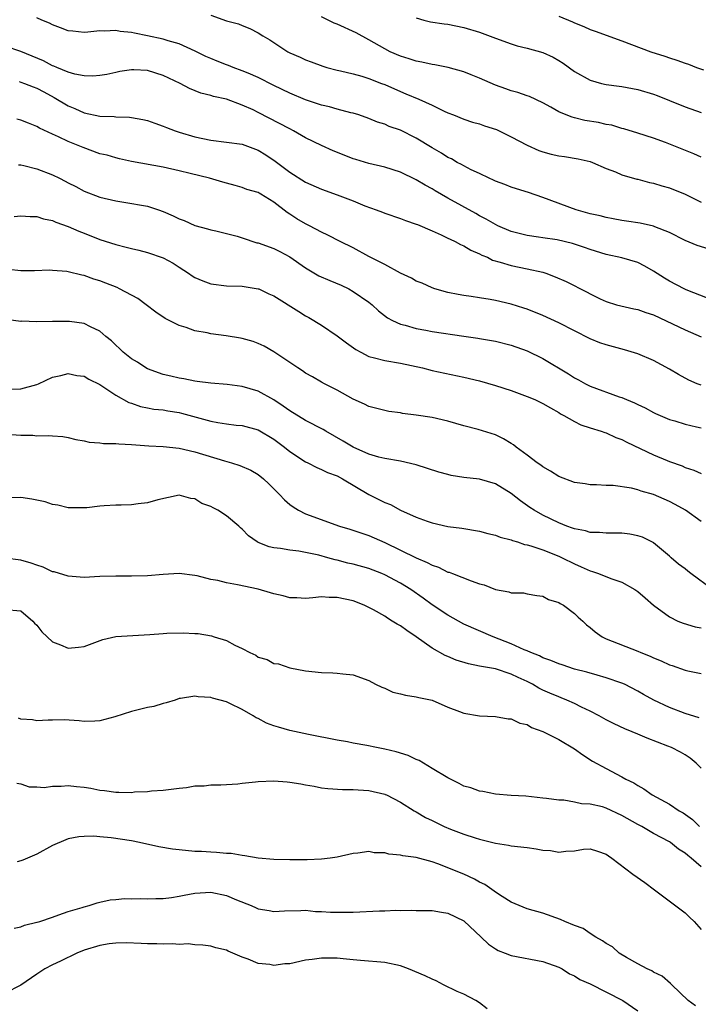
# Model space of a CAD drawing. Units: inches. Extents: x 2556000 to 2559000, y 1545000 to 1548000.
# Drawn here: x 2556671 to 2556757, y 1545717 to 1545841 of the extents above; entities that cross this region are included whole.
import ezdxf

# ---------------------------------------------------------------- set-up
doc = ezdxf.new("R2010")
doc.units = ezdxf.units.IN
doc.header["$MEASUREMENT"] = 0
doc.layers.add('LD25561545_2ft', color=74, linetype='Continuous')

msp = doc.modelspace()

# ---------------------------------------------------------------- linework, layer by layer
at = {"layer": 'LD25561545_2ft'}
for points, elevation in [([(2556758.01, 1545812.01), (2556756.5, 1545812.5), (2556755, 1545813.11), (2556753, 1545814.13), (2556751.16, 1545814.84), (2556751, 1545814.92), (2556749.3, 1545815.3), (2556747.57, 1545815.57), (2556747, 1545815.64), (2556745.88, 1545815.88), (2556745, 1545816.02), (2556744.24, 1545816.24), (2556743, 1545816.51), (2556741.22, 1545817), (2556737, 1545818.56), (2556735.19, 1545819.19), (2556733.67, 1545819.67), (2556733, 1545819.89), (2556732.2, 1545820.2), (2556731, 1545820.64), (2556730.76, 1545820.76), (2556730.19, 1545821), (2556729, 1545821.58), (2556727.93, 1545822.07), (2556727, 1545822.55), (2556726.72, 1545822.72), (2556726.17, 1545823), (2556725.44, 1545823.44), (2556725, 1545823.62), (2556724.17, 1545824.17), (2556723, 1545824.85), (2556721, 1545826.08), (2556719, 1545827.06), (2556717.56, 1545827.56), (2556717, 1545827.82), (2556716.09, 1545828.09), (2556715, 1545828.55), (2556713.74, 1545829), (2556713, 1545829.23), (2556712.71, 1545829.29), (2556711, 1545829.75), (2556710.04, 1545830.04), (2556709, 1545830.26), (2556707, 1545830.92), (2556705, 1545831.76), (2556703, 1545832.72), (2556701, 1545833.75), (2556699.73, 1545834.27), (2556699, 1545834.6), (2556697.85, 1545835), (2556697.25, 1545835.25), (2556697, 1545835.33), (2556695.8, 1545835.8), (2556695, 1545836.13), (2556694.39, 1545836.39), (2556693.05, 1545837.05), (2556691, 1545837.99), (2556689.61, 1545838.39), (2556689, 1545838.6), (2556687.03, 1545839.03), (2556685.35, 1545839.35), (2556685, 1545839.43), (2556683.56, 1545839.56), (2556683, 1545839.69), (2556681.59, 1545839.59), (2556681, 1545839.63), (2556679.47, 1545839.47), (2556679, 1545839.45), (2556677.58, 1545839.58), (2556677, 1545839.66), (2556676.02, 1545840.02), (2556675, 1545840.39), (2556674.6, 1545840.6), (2556673.65, 1545841), (2556673, 1545841.29)], 7566), ([(2556695, 1545841.63), (2556697, 1545840.92), (2556698.51, 1545840.51), (2556699, 1545840.3), (2556699.94, 1545839.94), (2556701, 1545839.39), (2556701.59, 1545839), (2556702.49, 1545838.49), (2556704.74, 1545837), (2556705, 1545836.87), (2556706.32, 1545836.32), (2556707, 1545835.97), (2556707.71, 1545835.71), (2556709.16, 1545835.16), (2556709.7, 1545835), (2556711, 1545834.67), (2556711.4, 1545834.6), (2556713, 1545834.2), (2556714.1, 1545833.9), (2556715, 1545833.61), (2556716.59, 1545833), (2556717, 1545832.84), (2556719, 1545831.95), (2556719.69, 1545831.69), (2556721.3, 1545831), (2556723, 1545830.24), (2556724.5, 1545829.5), (2556725, 1545829.28), (2556725.68, 1545829), (2556727, 1545828.48), (2556728.11, 1545828.11), (2556729, 1545827.87), (2556729.64, 1545827.64), (2556731.15, 1545827.15), (2556731.47, 1545827), (2556733, 1545826.24), (2556735, 1545825.17), (2556736.49, 1545824.49), (2556737, 1545824.32), (2556738.05, 1545824.05), (2556739, 1545823.84), (2556739.74, 1545823.74), (2556741.45, 1545823.45), (2556743, 1545823.1), (2556743.28, 1545823), (2556745, 1545822.25), (2556746.2, 1545821.8), (2556747, 1545821.44), (2556748.9, 1545820.9), (2556749, 1545820.89), (2556750.48, 1545820.48), (2556751, 1545820.39), (2556752.05, 1545820.05), (2556753, 1545819.79), (2556755, 1545819), (2556757, 1545817.98)], 7564), ([(2556757, 1545823.67), (2556756.08, 1545824.08), (2556752.49, 1545825.51), (2556751, 1545826.07), (2556749, 1545826.72), (2556747.25, 1545827.25), (2556747, 1545827.3), (2556745.71, 1545827.71), (2556745, 1545827.81), (2556744.04, 1545828.04), (2556742.32, 1545828.32), (2556741, 1545828.65), (2556740.71, 1545828.71), (2556739.93, 1545829), (2556739, 1545829.4), (2556738.01, 1545829.99), (2556737, 1545830.55), (2556735.32, 1545831.32), (2556735, 1545831.44), (2556733.84, 1545831.84), (2556733, 1545832.05), (2556732.32, 1545832.32), (2556731, 1545832.77), (2556729, 1545833.65), (2556727.93, 1545834.07), (2556727, 1545834.46), (2556725.02, 1545835.02), (2556723.35, 1545835.35), (2556723, 1545835.39), (2556721.69, 1545835.69), (2556721, 1545835.8), (2556720.1, 1545836.1), (2556719, 1545836.42), (2556717.69, 1545837), (2556717, 1545837.36), (2556715, 1545838.52), (2556713.39, 1545839.39), (2556711, 1545840.48), (2556710.62, 1545840.62), (2556709, 1545841.41)], 7562), ([(2556721, 1545841.27), (2556721.97, 1545841), (2556722.8, 1545840.8), (2556724.53, 1545840.53), (2556725, 1545840.48), (2556727, 1545840.08), (2556729, 1545839.46), (2556731, 1545838.7), (2556733, 1545837.99), (2556733.76, 1545837.76), (2556735, 1545837.45), (2556737, 1545836.89), (2556738.3, 1545836.3), (2556739, 1545835.89), (2556739.55, 1545835.55), (2556741, 1545834.5), (2556743, 1545833.4), (2556744.4, 1545833), (2556745, 1545832.85), (2556746.63, 1545832.63), (2556747, 1545832.59), (2556748.34, 1545832.34), (2556749, 1545832.24), (2556751, 1545831.63), (2556751.46, 1545831.46), (2556753, 1545830.82), (2556755, 1545830.03), (2556757, 1545829.32)], 7560), ([(2556739, 1545841.51), (2556740.76, 1545840.76), (2556741, 1545840.64), (2556742.19, 1545840.19), (2556743, 1545839.8), (2556743.61, 1545839.61), (2556747, 1545838.38), (2556750.66, 1545837), (2556752.43, 1545836.43), (2556753, 1545836.22), (2556753.94, 1545835.94), (2556755, 1545835.54), (2556755.41, 1545835.41), (2556756.44, 1545835), (2556757.31, 1545834.69)], 7558), ([(2556757.83, 1545805.83), (2556755.12, 1545806.88), (2556754.86, 1545807), (2556753, 1545807.97), (2556752.36, 1545808.36), (2556751, 1545809.25), (2556749.88, 1545809.88), (2556749, 1545810.33), (2556747, 1545810.94), (2556745, 1545811.37), (2556743, 1545811.99), (2556742.26, 1545812.26), (2556740.76, 1545812.76), (2556738.79, 1545813.21), (2556737, 1545813.45), (2556736.45, 1545813.55), (2556735, 1545813.75), (2556733, 1545814.27), (2556731.3, 1545815), (2556731, 1545815.14), (2556729.84, 1545815.84), (2556729, 1545816.26), (2556728.53, 1545816.53), (2556725, 1545818.47), (2556723.39, 1545819.4), (2556723, 1545819.64), (2556722.11, 1545820.11), (2556721, 1545820.8), (2556719, 1545821.75), (2556717, 1545822.39), (2556715, 1545822.87), (2556713.36, 1545823.36), (2556713, 1545823.47), (2556711.89, 1545823.9), (2556710.48, 1545824.48), (2556709, 1545825.14), (2556707, 1545826.13), (2556705.48, 1545827), (2556705, 1545827.23), (2556701, 1545829.32), (2556700.35, 1545829.65), (2556699, 1545830.26), (2556697, 1545831.02), (2556695.35, 1545831.35), (2556695, 1545831.48), (2556693.76, 1545831.76), (2556692.34, 1545832.34), (2556691.16, 1545833), (2556689, 1545833.99), (2556687, 1545834.61), (2556685.27, 1545834.73), (2556685, 1545834.73), (2556683.51, 1545834.49), (2556683, 1545834.39), (2556681.87, 1545834.13), (2556681, 1545833.98), (2556680.09, 1545833.91), (2556679, 1545833.95), (2556677.84, 1545834.16), (2556677, 1545834.4), (2556675.54, 1545835), (2556675.17, 1545835.17), (2556675, 1545835.22), (2556673.85, 1545835.85), (2556672.44, 1545836.44), (2556671, 1545837.01), (2556669, 1545837.7)], 7568), ([(2556670.77, 1545833.23), (2556671, 1545833.17), (2556671.47, 1545833), (2556672.56, 1545832.56), (2556673, 1545832.41), (2556673.91, 1545831.91), (2556675.23, 1545831.23), (2556677, 1545830.15), (2556677.82, 1545829.82), (2556679, 1545829.28), (2556681, 1545828.85), (2556682.79, 1545828.79), (2556683, 1545828.76), (2556684.73, 1545828.73), (2556685, 1545828.7), (2556686.44, 1545828.44), (2556687, 1545828.32), (2556687.95, 1545827.95), (2556689, 1545827.6), (2556689.42, 1545827.42), (2556690.5, 1545827), (2556691, 1545826.83), (2556693, 1545826.23), (2556695, 1545825.8), (2556697, 1545825.58), (2556699, 1545825.29), (2556701, 1545824.55), (2556701.97, 1545823.97), (2556703.17, 1545823.17), (2556705, 1545821.78), (2556707, 1545820.49), (2556709, 1545819.63), (2556711, 1545818.91), (2556713, 1545818.13), (2556714.48, 1545817.52), (2556715.94, 1545817), (2556716.71, 1545816.71), (2556717, 1545816.58), (2556719, 1545815.92), (2556719.64, 1545815.64), (2556721, 1545815.2), (2556721.13, 1545815.13), (2556723, 1545814.33), (2556724.15, 1545813.85), (2556725, 1545813.44), (2556725.28, 1545813.28), (2556725.91, 1545813), (2556726.6, 1545812.6), (2556727, 1545812.45), (2556727.91, 1545811.91), (2556729, 1545811.44), (2556729.29, 1545811.29), (2556729.98, 1545811), (2556730.65, 1545810.65), (2556731.6, 1545810.4), (2556733, 1545809.95), (2556735, 1545809.56), (2556737, 1545809.12), (2556737.37, 1545809), (2556738.55, 1545808.55), (2556739.93, 1545807.93), (2556742.59, 1545806.59), (2556743, 1545806.36), (2556744.24, 1545805.75), (2556745, 1545805.4), (2556746.29, 1545805), (2556746.85, 1545804.85), (2556748.49, 1545804.49), (2556749, 1545804.41), (2556750.03, 1545804.03), (2556751, 1545803.72), (2556755, 1545801.81), (2556757, 1545800.94)], 7570), ([(2556757, 1545794.81), (2556756.53, 1545795), (2556755.47, 1545795.47), (2556754.17, 1545796.17), (2556753, 1545796.86), (2556751, 1545797.93), (2556749, 1545798.78), (2556747.31, 1545799.31), (2556745, 1545799.93), (2556744.2, 1545800.2), (2556743, 1545800.7), (2556739, 1545802.73), (2556737, 1545803.62), (2556735, 1545804.43), (2556734.58, 1545804.58), (2556733, 1545805.09), (2556731, 1545805.55), (2556730.32, 1545805.68), (2556729, 1545805.87), (2556727.95, 1545806.05), (2556727, 1545806.16), (2556726.28, 1545806.28), (2556725, 1545806.55), (2556723.36, 1545807), (2556723, 1545807.12), (2556721.72, 1545807.72), (2556721, 1545807.98), (2556720.37, 1545808.37), (2556719, 1545809), (2556717, 1545810.08), (2556715, 1545811.1), (2556713, 1545812.18), (2556711.36, 1545813), (2556709.82, 1545813.82), (2556709, 1545814.19), (2556707.49, 1545815), (2556707, 1545815.23), (2556705.88, 1545815.88), (2556705, 1545816.44), (2556704.65, 1545816.65), (2556703, 1545817.98), (2556701.35, 1545819), (2556701.12, 1545819.12), (2556701, 1545819.2), (2556699.59, 1545819.59), (2556699, 1545819.82), (2556698.09, 1545820.09), (2556697, 1545820.36), (2556696.52, 1545820.52), (2556694.83, 1545821), (2556692.39, 1545821.61), (2556691, 1545821.94), (2556689, 1545822.38), (2556685, 1545823.11), (2556683.47, 1545823.47), (2556683, 1545823.56), (2556681.89, 1545823.9), (2556681, 1545824.1), (2556678.87, 1545824.87), (2556677, 1545825.63), (2556675.76, 1545826.24), (2556675, 1545826.56), (2556673.34, 1545827.34), (2556673, 1545827.56), (2556671.95, 1545827.95), (2556671, 1545828.36), (2556670.48, 1545828.48)], 7572), ([(2556670.71, 1545822.71), (2556671, 1545822.71), (2556671.37, 1545822.63), (2556673, 1545822.2), (2556675, 1545821.41), (2556675.87, 1545821), (2556676.62, 1545820.62), (2556677, 1545820.41), (2556677.95, 1545819.95), (2556679, 1545819.38), (2556681, 1545818.62), (2556683, 1545818.14), (2556684.02, 1545817.98), (2556687, 1545817.45), (2556688.42, 1545817), (2556689, 1545816.8), (2556690.25, 1545816.25), (2556691, 1545815.88), (2556691.64, 1545815.64), (2556693, 1545815.03), (2556694.6, 1545814.61), (2556695, 1545814.47), (2556695.66, 1545814.34), (2556698.34, 1545813.66), (2556699, 1545813.46), (2556700.84, 1545812.84), (2556701, 1545812.81), (2556703, 1545812.1), (2556703.74, 1545811.74), (2556705, 1545811.07), (2556707, 1545809.66), (2556708.67, 1545808.67), (2556710.06, 1545808.06), (2556711.48, 1545807.48), (2556712.46, 1545807), (2556713, 1545806.69), (2556715, 1545805.31), (2556715.4, 1545805), (2556716.22, 1545804.22), (2556717.34, 1545803.34), (2556717.97, 1545803), (2556719, 1545802.54), (2556719.59, 1545802.41), (2556721, 1545802), (2556722.22, 1545801.78), (2556723, 1545801.63), (2556726.99, 1545801.01), (2556728.76, 1545800.76), (2556729, 1545800.71), (2556730.49, 1545800.49), (2556731, 1545800.38), (2556733, 1545799.9), (2556735, 1545799.17), (2556737, 1545798.18), (2556740.25, 1545796.25), (2556741, 1545795.76), (2556741.51, 1545795.51), (2556742.41, 1545795), (2556743, 1545794.7), (2556746.63, 1545793.37), (2556747, 1545793.25), (2556747.58, 1545793), (2556748.59, 1545792.59), (2556749, 1545792.38), (2556749.95, 1545791.95), (2556751, 1545791.39), (2556751.26, 1545791.26), (2556753, 1545790.5), (2556753.69, 1545790.31), (2556755, 1545789.89), (2556756.43, 1545789.57), (2556757, 1545789.42)], 7574), ([(2556670.17, 1545816.17), (2556671, 1545816.25), (2556672.18, 1545816.18), (2556673, 1545816.16), (2556673.87, 1545815.87), (2556675, 1545815.65), (2556675.44, 1545815.44), (2556677, 1545814.91), (2556678.31, 1545814.31), (2556679, 1545814.06), (2556681, 1545813.26), (2556683, 1545812.6), (2556684.3, 1545812.3), (2556685, 1545812.1), (2556685.9, 1545811.9), (2556687, 1545811.62), (2556689, 1545810.95), (2556690.24, 1545810.24), (2556691, 1545809.77), (2556692.21, 1545809), (2556692.66, 1545808.66), (2556693, 1545808.46), (2556694.01, 1545808.01), (2556695, 1545807.64), (2556697, 1545807.4), (2556699, 1545807.35), (2556701, 1545807.03), (2556701.08, 1545807), (2556702.37, 1545806.37), (2556703, 1545806.11), (2556706.13, 1545804.13), (2556707, 1545803.6), (2556707.39, 1545803.39), (2556709, 1545802.43), (2556711, 1545801.07), (2556712.17, 1545800.17), (2556713.35, 1545799.35), (2556713.97, 1545799), (2556715, 1545798.46), (2556715.7, 1545798.3), (2556717, 1545797.94), (2556719, 1545797.61), (2556721.8, 1545797), (2556723, 1545796.69), (2556727, 1545795.86), (2556729, 1545795.36), (2556731, 1545794.8), (2556733, 1545794.16), (2556735, 1545793.41), (2556735.98, 1545793), (2556737, 1545792.51), (2556737.95, 1545791.95), (2556739, 1545791.37), (2556739.22, 1545791.22), (2556739.66, 1545791), (2556741, 1545790.22), (2556741.81, 1545789.81), (2556743, 1545789.44), (2556744.36, 1545789), (2556744.83, 1545788.83), (2556745, 1545788.79), (2556746.23, 1545788.23), (2556747, 1545787.96), (2556747.63, 1545787.63), (2556751, 1545786.03), (2556752.71, 1545785.29), (2556753, 1545785.18), (2556754.61, 1545784.61), (2556755, 1545784.42), (2556756.08, 1545784.08), (2556757, 1545783.66)], 7576), ([(2556757, 1545777.59), (2556755.03, 1545779.03), (2556753.74, 1545779.74), (2556753, 1545780.12), (2556751, 1545781.01), (2556749.43, 1545781.43), (2556749, 1545781.6), (2556748.21, 1545781.79), (2556745.88, 1545782.12), (2556745, 1545782.13), (2556743.78, 1545782.22), (2556743, 1545782.22), (2556742.33, 1545782.33), (2556741, 1545782.51), (2556739, 1545783.27), (2556737.97, 1545783.97), (2556737, 1545784.5), (2556736.73, 1545784.73), (2556736.3, 1545785), (2556735, 1545785.99), (2556733.64, 1545787), (2556733.29, 1545787.29), (2556733, 1545787.47), (2556732.04, 1545788.04), (2556731, 1545788.53), (2556728.8, 1545789.2), (2556727, 1545789.69), (2556725, 1545790.27), (2556723, 1545790.72), (2556721, 1545791.05), (2556719.26, 1545791.26), (2556719, 1545791.31), (2556717.51, 1545791.51), (2556717, 1545791.61), (2556715, 1545792.15), (2556714.44, 1545792.44), (2556713, 1545793.06), (2556711, 1545794.19), (2556709.37, 1545795), (2556709, 1545795.2), (2556707.88, 1545795.88), (2556707, 1545796.34), (2556706.62, 1545796.62), (2556706.03, 1545797), (2556703, 1545799.03), (2556701.75, 1545799.75), (2556701, 1545800.11), (2556700.35, 1545800.35), (2556699, 1545800.72), (2556698.77, 1545800.77), (2556696.95, 1545801.05), (2556695, 1545801.32), (2556694.57, 1545801.43), (2556693, 1545801.72), (2556691.88, 1545802.12), (2556691, 1545802.36), (2556689.25, 1545803.25), (2556688.06, 1545804.06), (2556686.85, 1545805), (2556685.77, 1545805.77), (2556683.48, 1545807), (2556683.16, 1545807.16), (2556681.74, 1545807.74), (2556681, 1545808.01), (2556680.24, 1545808.24), (2556679, 1545808.69), (2556678.72, 1545808.72), (2556677, 1545809.17), (2556676.8, 1545809.2), (2556675, 1545809.34), (2556674.64, 1545809.36), (2556672.71, 1545809.29), (2556671, 1545809.28), (2556669.44, 1545809.44)], 7578), ([(2556758.46, 1545769), (2556755.72, 1545771), (2556755.31, 1545771.31), (2556755, 1545771.58), (2556754.17, 1545772.17), (2556753.21, 1545773), (2556753, 1545773.2), (2556751, 1545774.88), (2556750.93, 1545774.93), (2556749.59, 1545775.59), (2556749, 1545775.78), (2556748, 1545776), (2556747, 1545776.09), (2556746.13, 1545776.13), (2556745, 1545776.09), (2556744.18, 1545776.18), (2556743, 1545776.2), (2556742.39, 1545776.39), (2556741, 1545776.66), (2556740.76, 1545776.76), (2556740.05, 1545777), (2556739, 1545777.41), (2556737, 1545778.37), (2556735.9, 1545779), (2556735.37, 1545779.36), (2556734.18, 1545780.18), (2556733, 1545781.14), (2556731, 1545782.34), (2556729, 1545782.94), (2556727, 1545783.17), (2556725.42, 1545783.42), (2556725, 1545783.51), (2556723.84, 1545783.84), (2556721, 1545784.75), (2556719, 1545785.2), (2556717, 1545785.55), (2556716.27, 1545785.73), (2556715, 1545786.12), (2556713, 1545787), (2556711.76, 1545787.76), (2556709.54, 1545789), (2556709.21, 1545789.21), (2556707, 1545790.36), (2556705, 1545791.57), (2556704.18, 1545792.18), (2556703, 1545792.96), (2556701, 1545794.09), (2556699, 1545794.68), (2556697.08, 1545794.92), (2556695, 1545795.07), (2556693.31, 1545795.31), (2556693, 1545795.33), (2556691.62, 1545795.62), (2556691, 1545795.7), (2556689.96, 1545795.96), (2556689, 1545796.17), (2556687, 1545796.9), (2556686.81, 1545797), (2556685.73, 1545797.72), (2556685, 1545798.16), (2556683.92, 1545799), (2556683.47, 1545799.47), (2556683, 1545799.88), (2556682.44, 1545800.44), (2556681.75, 1545801), (2556681, 1545801.66), (2556679.79, 1545802.21), (2556679, 1545802.64), (2556677.13, 1545802.87), (2556677, 1545802.9), (2556675, 1545802.88), (2556673, 1545802.82), (2556671.09, 1545802.91), (2556671, 1545802.9), (2556669.15, 1545803.15)], 7580), ([(2556669.68, 1545794.32), (2556671, 1545794.38), (2556673, 1545794.92), (2556673.22, 1545795), (2556675, 1545795.82), (2556676.04, 1545796.04), (2556677, 1545796.32), (2556678.07, 1545796.07), (2556679, 1545795.97), (2556679.58, 1545795.58), (2556681, 1545794.92), (2556683, 1545793.57), (2556684.64, 1545792.65), (2556685, 1545792.55), (2556686.13, 1545792.13), (2556687, 1545791.98), (2556687.81, 1545791.81), (2556689, 1545791.69), (2556689.58, 1545791.58), (2556691, 1545791.35), (2556691.29, 1545791.29), (2556695, 1545790.29), (2556695.89, 1545790.11), (2556697, 1545789.94), (2556698.22, 1545789.78), (2556699, 1545789.71), (2556701, 1545789.18), (2556703, 1545788), (2556704.32, 1545787), (2556705, 1545786.44), (2556707, 1545785.12), (2556707.27, 1545785), (2556708.41, 1545784.41), (2556709, 1545784.18), (2556709.79, 1545783.79), (2556711, 1545783.34), (2556711.65, 1545783), (2556714.99, 1545780.99), (2556716.33, 1545780.33), (2556717, 1545779.97), (2556717.72, 1545779.72), (2556719, 1545779), (2556721, 1545778.14), (2556722.38, 1545777.62), (2556723, 1545777.42), (2556725, 1545776.97), (2556726.75, 1545776.75), (2556729, 1545776.37), (2556730.06, 1545776.06), (2556731, 1545775.87), (2556731.61, 1545775.61), (2556733, 1545775.26), (2556733.17, 1545775.17), (2556733.78, 1545775), (2556734.68, 1545774.68), (2556735, 1545774.64), (2556735.48, 1545774.52), (2556737, 1545773.99), (2556739, 1545773.19), (2556739.43, 1545773), (2556741, 1545772.21), (2556741.86, 1545771.86), (2556743, 1545771.33), (2556743.27, 1545771.27), (2556744.03, 1545771), (2556745.61, 1545770.39), (2556747, 1545769.91), (2556748.64, 1545769), (2556749, 1545768.75), (2556749.92, 1545767.92), (2556751, 1545767), (2556753, 1545765.51), (2556754.07, 1545765), (2556754.73, 1545764.73), (2556756.26, 1545764.26), (2556757, 1545764.12)], 7582), ([(2556668.69, 1545788.69), (2556671, 1545788.52), (2556672.5, 1545788.5), (2556673, 1545788.44), (2556674.48, 1545788.48), (2556675, 1545788.42), (2556676.32, 1545788.32), (2556677, 1545788.2), (2556677.97, 1545787.97), (2556679, 1545787.78), (2556679.63, 1545787.63), (2556681, 1545787.53), (2556681.46, 1545787.46), (2556683, 1545787.45), (2556683.4, 1545787.4), (2556685, 1545787.32), (2556687.17, 1545787.17), (2556689, 1545787.08), (2556691, 1545786.85), (2556693, 1545786.41), (2556696.75, 1545785.25), (2556697.65, 1545785), (2556698.68, 1545784.68), (2556700.08, 1545784.07), (2556701, 1545783.55), (2556701.69, 1545783), (2556702.37, 1545782.37), (2556703, 1545781.73), (2556703.7, 1545781), (2556704.32, 1545780.32), (2556705, 1545779.75), (2556705.43, 1545779.43), (2556706.1, 1545779), (2556707, 1545778.56), (2556711.3, 1545777), (2556712.61, 1545776.61), (2556714.11, 1545776.11), (2556715, 1545775.83), (2556717, 1545774.95), (2556721, 1545772.97), (2556722.39, 1545772.39), (2556723, 1545772.05), (2556723.79, 1545771.79), (2556725, 1545771.19), (2556725.16, 1545771.16), (2556725.57, 1545771), (2556727.94, 1545770.06), (2556729, 1545769.71), (2556729.56, 1545769.56), (2556731, 1545769), (2556732.7, 1545768.7), (2556733, 1545768.57), (2556734.55, 1545768.55), (2556735, 1545768.45), (2556736.24, 1545768.24), (2556737, 1545768.14), (2556737.72, 1545767.72), (2556739, 1545767.36), (2556739.2, 1545767.2), (2556739.6, 1545767), (2556741, 1545765.96), (2556741.48, 1545765.48), (2556742.04, 1545765), (2556742.52, 1545764.53), (2556743, 1545764.18), (2556743.62, 1545763.62), (2556744.5, 1545763), (2556745, 1545762.76), (2556749, 1545761.17), (2556749.39, 1545761), (2556750.56, 1545760.56), (2556751, 1545760.33), (2556751.97, 1545759.97), (2556753, 1545759.47), (2556753.36, 1545759.36), (2556755, 1545758.77), (2556755.31, 1545758.69), (2556757, 1545758.36)], 7584), ([(2556756.76, 1545752.76), (2556755, 1545753.31), (2556753, 1545754.07), (2556751.02, 1545755), (2556749.72, 1545755.72), (2556749, 1545756.13), (2556747.31, 1545757), (2556747, 1545757.14), (2556745, 1545757.83), (2556743.87, 1545758.13), (2556742.54, 1545758.54), (2556741, 1545758.92), (2556739.44, 1545759.44), (2556739, 1545759.57), (2556738.02, 1545760.02), (2556737, 1545760.35), (2556736.58, 1545760.58), (2556735.47, 1545761), (2556735, 1545761.22), (2556734.64, 1545761.36), (2556733, 1545762.11), (2556730.71, 1545763), (2556727, 1545764.61), (2556725, 1545765.72), (2556723, 1545767.06), (2556721.88, 1545767.88), (2556720.29, 1545769), (2556719, 1545769.78), (2556717, 1545770.85), (2556716.66, 1545771), (2556715, 1545771.64), (2556713, 1545772.18), (2556712.32, 1545772.32), (2556711, 1545772.68), (2556710.72, 1545772.72), (2556709.82, 1545773), (2556708.68, 1545773.32), (2556706.16, 1545773.84), (2556705, 1545773.94), (2556703.83, 1545774.17), (2556703, 1545774.24), (2556702.38, 1545774.38), (2556701, 1545774.94), (2556700.89, 1545775), (2556699.78, 1545775.78), (2556699, 1545776.6), (2556698.78, 1545776.78), (2556698.56, 1545777), (2556697, 1545778.32), (2556695.89, 1545779), (2556695.3, 1545779.3), (2556695, 1545779.48), (2556693.88, 1545779.88), (2556693, 1545780.45), (2556692.51, 1545780.51), (2556691, 1545780.92), (2556688.32, 1545780.32), (2556687, 1545779.93), (2556685.81, 1545779.81), (2556685, 1545779.71), (2556683.67, 1545779.67), (2556683, 1545779.67), (2556681.55, 1545779.55), (2556681, 1545779.54), (2556679.33, 1545779.33), (2556679, 1545779.31), (2556677, 1545779.32), (2556675.66, 1545779.66), (2556675, 1545779.75), (2556674.06, 1545780.06), (2556673, 1545780.29), (2556672.4, 1545780.4), (2556671, 1545780.6), (2556669, 1545780.59)], 7586), ([(2556757, 1545746.37), (2556756.4, 1545747), (2556755.64, 1545747.64), (2556755, 1545748.07), (2556754.41, 1545748.41), (2556753.26, 1545749), (2556752.82, 1545749.18), (2556750.17, 1545750.17), (2556749, 1545750.7), (2556748.28, 1545751), (2556747.36, 1545751.36), (2556746, 1545752), (2556745, 1545752.5), (2556744.13, 1545753), (2556743, 1545753.58), (2556741.88, 1545754.12), (2556741, 1545754.57), (2556740.05, 1545755), (2556739.3, 1545755.3), (2556739, 1545755.39), (2556737.87, 1545755.87), (2556737, 1545756.26), (2556736.5, 1545756.5), (2556735.68, 1545757), (2556735, 1545757.35), (2556733.87, 1545757.87), (2556733, 1545758.29), (2556731, 1545758.93), (2556729.23, 1545759.23), (2556729, 1545759.3), (2556727.58, 1545759.58), (2556726.05, 1545760.05), (2556725, 1545760.5), (2556724.63, 1545760.63), (2556723, 1545761.58), (2556721, 1545763.01), (2556719.78, 1545763.78), (2556719, 1545764.39), (2556718.59, 1545764.59), (2556717.96, 1545765), (2556717.34, 1545765.34), (2556717, 1545765.6), (2556715.59, 1545766.41), (2556715, 1545766.72), (2556714.42, 1545767), (2556713, 1545767.54), (2556711, 1545767.98), (2556709.98, 1545767.98), (2556709, 1545768.04), (2556707.92, 1545767.92), (2556707, 1545767.86), (2556705.91, 1545767.91), (2556705, 1545767.92), (2556704.17, 1545768.17), (2556703, 1545768.42), (2556702.57, 1545768.57), (2556701, 1545769.04), (2556698.41, 1545769.59), (2556697, 1545769.82), (2556695.89, 1545770.11), (2556695, 1545770.27), (2556693.28, 1545770.72), (2556693, 1545770.77), (2556691, 1545771.02), (2556689, 1545770.9), (2556687, 1545770.73), (2556685, 1545770.69), (2556683, 1545770.69), (2556681, 1545770.62), (2556679, 1545770.52), (2556677, 1545770.65), (2556675.2, 1545771.2), (2556675, 1545771.24), (2556673.8, 1545771.8), (2556673, 1545772.06), (2556672.31, 1545772.31), (2556671, 1545772.7), (2556669, 1545772.96)], 7588), ([(2556669, 1545766.46), (2556671, 1545766.28), (2556672.52, 1545765), (2556672.73, 1545764.73), (2556673, 1545764.48), (2556673.64, 1545763.64), (2556674.34, 1545763), (2556675, 1545762.37), (2556676, 1545762), (2556677, 1545761.58), (2556678.29, 1545761.71), (2556679, 1545761.79), (2556681.36, 1545762.64), (2556683, 1545763.02), (2556687.31, 1545763.31), (2556689, 1545763.44), (2556689.46, 1545763.46), (2556691.51, 1545763.51), (2556693, 1545763.44), (2556693.41, 1545763.41), (2556695.12, 1545763.12), (2556695.46, 1545763), (2556697, 1545762.52), (2556698.05, 1545761.95), (2556699, 1545761.51), (2556699.96, 1545761), (2556700.69, 1545760.69), (2556701, 1545760.44), (2556702.15, 1545760.15), (2556703, 1545759.63), (2556703.57, 1545759.57), (2556705, 1545759.07), (2556707, 1545758.68), (2556709, 1545758.47), (2556710.44, 1545758.44), (2556711, 1545758.41), (2556711.7, 1545758.3), (2556713, 1545758.21), (2556715, 1545757.48), (2556715.82, 1545757), (2556716.62, 1545756.62), (2556717, 1545756.49), (2556718.02, 1545756.02), (2556719, 1545755.81), (2556719.63, 1545755.63), (2556721, 1545755.42), (2556721.33, 1545755.33), (2556723, 1545754.97), (2556725, 1545754.1), (2556726.44, 1545753.56), (2556727, 1545753.33), (2556729, 1545752.99), (2556731, 1545752.91), (2556732.61, 1545752.61), (2556733, 1545752.61), (2556734.08, 1545752.08), (2556735, 1545751.89), (2556735.55, 1545751.55), (2556737, 1545751.03), (2556739, 1545750.01), (2556741, 1545748.83), (2556742.06, 1545748.06), (2556743.28, 1545747.28), (2556745, 1545746.33), (2556747, 1545745.29), (2556747.51, 1545745), (2556748.52, 1545744.52), (2556749, 1545744.18), (2556749.78, 1545743.78), (2556750.84, 1545743), (2556753, 1545741.85), (2556754.23, 1545741), (2556754.73, 1545740.73), (2556755.9, 1545739.9), (2556756.8, 1545739)], 7590), ([(2556757, 1545733.91), (2556755.76, 1545735), (2556755.33, 1545735.33), (2556755, 1545735.63), (2556754.16, 1545736.16), (2556753.13, 1545737), (2556753, 1545737.09), (2556751, 1545738.14), (2556749.5, 1545739), (2556749, 1545739.27), (2556747, 1545740.4), (2556745, 1545741.33), (2556744.52, 1545741.48), (2556743, 1545741.85), (2556741.89, 1545741.89), (2556741, 1545742.1), (2556739.66, 1545742.34), (2556739, 1545742.32), (2556737.44, 1545742.56), (2556737, 1545742.59), (2556734.83, 1545742.83), (2556733, 1545742.93), (2556731, 1545743.09), (2556729.42, 1545743.42), (2556729, 1545743.46), (2556727.88, 1545743.88), (2556727, 1545744.13), (2556726.43, 1545744.43), (2556725, 1545745.15), (2556723, 1545746.36), (2556721.9, 1545747), (2556721.34, 1545747.34), (2556721, 1545747.48), (2556719.97, 1545747.97), (2556718.45, 1545748.45), (2556717, 1545748.8), (2556715.97, 1545749), (2556714.73, 1545749.27), (2556713, 1545749.57), (2556712.28, 1545749.72), (2556711, 1545749.92), (2556707.36, 1545750.64), (2556705, 1545751.16), (2556703.56, 1545751.56), (2556703, 1545751.74), (2556702.07, 1545752.07), (2556701, 1545752.65), (2556700.75, 1545752.75), (2556700.37, 1545753), (2556699, 1545753.8), (2556697.42, 1545754.58), (2556697, 1545754.76), (2556695.22, 1545755.22), (2556695, 1545755.32), (2556693.4, 1545755.4), (2556693, 1545755.51), (2556691.19, 1545755.19), (2556691, 1545755.18), (2556690.5, 1545755), (2556689.36, 1545754.64), (2556689, 1545754.56), (2556687.8, 1545754.2), (2556687, 1545754.05), (2556686.17, 1545753.83), (2556685, 1545753.55), (2556682.9, 1545752.9), (2556681, 1545752.36), (2556680.35, 1545752.35), (2556679, 1545752.28), (2556678.38, 1545752.38), (2556676.49, 1545752.49), (2556675, 1545752.45), (2556674.47, 1545752.47), (2556673, 1545752.37), (2556672.49, 1545752.49), (2556671, 1545752.6), (2556670.7, 1545752.7)], 7592), ([(2556670.49, 1545744.49), (2556671, 1545744.41), (2556672.03, 1545744.03), (2556673, 1545744.02), (2556673.96, 1545743.96), (2556675, 1545744.09), (2556676.09, 1545744.09), (2556677, 1545744.18), (2556678.05, 1545744.05), (2556679, 1545743.97), (2556679.84, 1545743.84), (2556681, 1545743.59), (2556681.56, 1545743.56), (2556683, 1545743.34), (2556683.37, 1545743.37), (2556685, 1545743.33), (2556685.38, 1545743.38), (2556687, 1545743.44), (2556687.52, 1545743.52), (2556689, 1545743.6), (2556691, 1545743.86), (2556691.95, 1545743.95), (2556693, 1545744.14), (2556694.16, 1545744.16), (2556695, 1545744.26), (2556696.27, 1545744.27), (2556697, 1545744.32), (2556698.42, 1545744.42), (2556699, 1545744.5), (2556700.66, 1545744.66), (2556701, 1545744.71), (2556703, 1545744.78), (2556704.66, 1545744.66), (2556705, 1545744.63), (2556706.41, 1545744.41), (2556707, 1545744.28), (2556708.09, 1545744.09), (2556709, 1545743.91), (2556709.82, 1545743.82), (2556711.68, 1545743.68), (2556713, 1545743.7), (2556713.63, 1545743.63), (2556715, 1545743.56), (2556717, 1545743.1), (2556717.07, 1545743.07), (2556717.23, 1545743), (2556719, 1545742.08), (2556720.71, 1545741), (2556720.89, 1545740.89), (2556721, 1545740.85), (2556722.15, 1545740.15), (2556723, 1545739.77), (2556723.5, 1545739.5), (2556724.53, 1545739), (2556725.33, 1545738.67), (2556727, 1545738.04), (2556728.43, 1545737.57), (2556729, 1545737.4), (2556731, 1545736.89), (2556732.64, 1545736.64), (2556733, 1545736.57), (2556735, 1545736.34), (2556736.17, 1545736.17), (2556737, 1545736.02), (2556737.96, 1545735.96), (2556739, 1545735.77), (2556739.91, 1545735.91), (2556741, 1545735.95), (2556742.15, 1545736.15), (2556743, 1545736.2), (2556743.91, 1545735.91), (2556745, 1545735.53), (2556745.29, 1545735.29), (2556745.73, 1545735), (2556748.39, 1545733), (2556749.91, 1545731.91), (2556751.1, 1545731), (2556754.48, 1545728.48), (2556755, 1545728.08), (2556755.55, 1545727.55), (2556756.11, 1545727), (2556757, 1545725.97)], 7594), ([(2556756.31, 1545716.31), (2556755.38, 1545717), (2556753.29, 1545719), (2556753.15, 1545719.15), (2556752.09, 1545720.09), (2556751, 1545720.6), (2556750.76, 1545720.76), (2556750.18, 1545721), (2556749, 1545721.64), (2556747.56, 1545722.44), (2556746.65, 1545723), (2556745.79, 1545723.79), (2556745, 1545724.21), (2556744.56, 1545724.56), (2556743.71, 1545725), (2556743, 1545725.46), (2556742.1, 1545726.1), (2556741, 1545726.5), (2556739.76, 1545727), (2556739.25, 1545727.25), (2556737, 1545728.05), (2556735, 1545728.6), (2556734.02, 1545729), (2556733, 1545729.44), (2556731.85, 1545730.15), (2556731, 1545730.72), (2556730.85, 1545730.85), (2556729.67, 1545731.67), (2556729, 1545731.97), (2556728.35, 1545732.35), (2556727, 1545732.98), (2556723.7, 1545734.3), (2556723, 1545734.54), (2556721, 1545735.1), (2556719.31, 1545735.31), (2556719, 1545735.39), (2556717.53, 1545735.53), (2556717, 1545735.66), (2556715.69, 1545735.69), (2556715, 1545735.83), (2556713.62, 1545735.62), (2556713, 1545735.6), (2556711, 1545735.13), (2556710.12, 1545735), (2556709, 1545734.87), (2556707.19, 1545734.81), (2556705, 1545734.81), (2556703, 1545734.85), (2556701, 1545735.01), (2556699.32, 1545735.32), (2556699, 1545735.34), (2556697.58, 1545735.58), (2556697, 1545735.61), (2556695.74, 1545735.74), (2556695, 1545735.75), (2556693.83, 1545735.83), (2556693, 1545735.84), (2556691, 1545736.04), (2556690.16, 1545736.16), (2556688.45, 1545736.45), (2556686.01, 1545737), (2556685, 1545737.2), (2556682.42, 1545737.58), (2556681, 1545737.71), (2556680.23, 1545737.77), (2556679, 1545737.76), (2556678.31, 1545737.69), (2556677, 1545737.45), (2556676.67, 1545737.33), (2556675, 1545736.62), (2556673, 1545735.51), (2556671.25, 1545734.75), (2556671, 1545734.65), (2556670.55, 1545734.55)], 7596), ([(2556670.15, 1545726.15), (2556671, 1545726.34), (2556671.46, 1545726.54), (2556673, 1545726.89), (2556673.08, 1545726.92), (2556673.39, 1545727), (2556675, 1545727.56), (2556675.82, 1545727.83), (2556677, 1545728.26), (2556678.77, 1545728.77), (2556679, 1545728.85), (2556679.62, 1545729), (2556680.63, 1545729.37), (2556681, 1545729.42), (2556682.28, 1545729.72), (2556683, 1545729.77), (2556684.11, 1545729.89), (2556685, 1545729.88), (2556686.09, 1545729.91), (2556687, 1545729.86), (2556688.08, 1545729.92), (2556689, 1545729.91), (2556690.03, 1545730.03), (2556691, 1545730.18), (2556691.66, 1545730.34), (2556693, 1545730.57), (2556695, 1545730.71), (2556697, 1545730.3), (2556698.26, 1545729.74), (2556700.11, 1545729), (2556700.73, 1545728.73), (2556701, 1545728.59), (2556702.4, 1545728.4), (2556703, 1545728.24), (2556704.35, 1545728.35), (2556706.38, 1545728.38), (2556707, 1545728.42), (2556708.26, 1545728.26), (2556709, 1545728.26), (2556710.16, 1545728.16), (2556711, 1545728.16), (2556713, 1545728.19), (2556716.36, 1545728.36), (2556717, 1545728.36), (2556718.41, 1545728.41), (2556719, 1545728.37), (2556720.42, 1545728.42), (2556721, 1545728.39), (2556723, 1545728.38), (2556724.17, 1545728.17), (2556725, 1545728.06), (2556727, 1545727.06), (2556729.2, 1545725), (2556730.12, 1545724.12), (2556731, 1545723.54), (2556731.34, 1545723.34), (2556732.24, 1545723), (2556733, 1545722.68), (2556737, 1545721.94), (2556739, 1545721.23), (2556739.46, 1545721), (2556740.37, 1545720.37), (2556741, 1545720.14), (2556741.68, 1545719.68), (2556743, 1545719.1), (2556747.11, 1545717), (2556749, 1545715.71)], 7598), ([(2556729.95, 1545715.95), (2556729, 1545716.69), (2556728.54, 1545717), (2556727, 1545717.8), (2556726.16, 1545718.16), (2556724.45, 1545719), (2556723.49, 1545719.49), (2556723, 1545719.69), (2556722.13, 1545720.13), (2556720, 1545721), (2556719, 1545721.37), (2556717, 1545721.8), (2556713.95, 1545722.05), (2556713, 1545722.16), (2556711.73, 1545722.27), (2556711, 1545722.37), (2556709.66, 1545722.34), (2556709, 1545722.37), (2556707.82, 1545722.18), (2556707, 1545722.09), (2556705, 1545721.66), (2556704.38, 1545721.62), (2556703, 1545721.42), (2556702.46, 1545721.54), (2556701, 1545721.69), (2556699.75, 1545722.25), (2556699, 1545722.5), (2556697.23, 1545723.23), (2556697, 1545723.39), (2556695.67, 1545723.67), (2556695, 1545723.88), (2556694.02, 1545724.02), (2556693, 1545724.05), (2556692.17, 1545724.17), (2556691, 1545724.09), (2556690.18, 1545724.18), (2556689, 1545724.11), (2556688.17, 1545724.17), (2556687, 1545724.17), (2556686.23, 1545724.23), (2556684.3, 1545724.3), (2556683, 1545724.26), (2556682.15, 1545724.15), (2556681, 1545723.95), (2556679, 1545723.35), (2556678.09, 1545723), (2556676.02, 1545721.98), (2556675, 1545721.51), (2556674.04, 1545721), (2556673, 1545720.32), (2556671, 1545718.94), (2556669, 1545717.95)], 7600)]:
    msp.add_lwpolyline(points, dxfattribs=dict(at, elevation=elevation))

doc.saveas('drawing.dxf')
